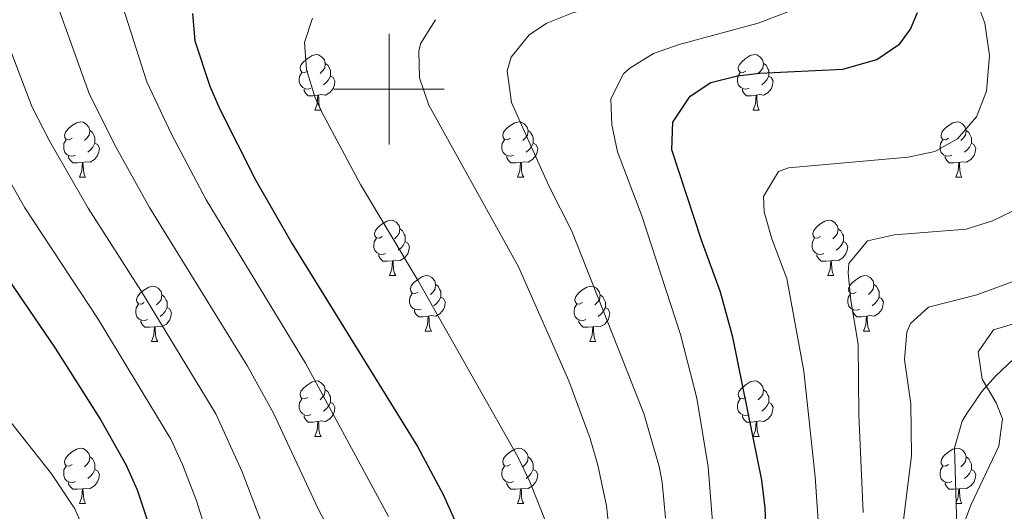
# Model space of a CAD drawing. Units: metres. Extents: x 650549 to 655069, y 4745880 to 4748948.
# Drawn here: x 652433 to 652611, y 4746924 to 4747013 of the extents above; entities that cross this region are included whole.
import ezdxf

# ---------------------------------------------------------------- set-up
doc = ezdxf.new("R2010")
doc.units = ezdxf.units.M
doc.header["$MEASUREMENT"] = 0
for name, color, linetype, lineweight in [('Level 35', 92, 'Continuous', 0), ('Level 36', 19, 'Continuous', 40), ('Level 4', 36, 'Continuous', 30), ('Level 5', 36, 'Continuous', 0), ('Level 63', 7, 'Continuous', 0)]:
    doc.layers.add(name, color=color, linetype=linetype, lineweight=lineweight)

msp = doc.modelspace()

# ---------------------------------------------------------------- linework, layer by layer
at = {"layer": 'Level 35', "color": 92, "linetype": 'Continuous', "lineweight": 0, "ltscale": 0.5}
msp.add_polyline3d([(652615.03, 4746958.14, 789.38), (652609.42, 4746956.45, 791.03), (652606.62, 4746952.49, 792.23), (652607.4, 4746947.56, 791.9), (652609.93, 4746943.3, 790.57), (652611.08, 4746940.41, 789.84), (652610.39, 4746935.47, 789.52), (652605.33, 4746924.78, 790.62), (652600.81, 4746912.69, 791.78)], dxfattribs=at)
at = {"layer": 'Level 36', "color": 92, "linetype": 'Continuous', "lineweight": 0}
for points in [[(652485.28, 4747003.25), (652484.75, 4747002.98), (652484.22, 4747003.04), (652483.96, 4747003.41), (652483.9, 4747003.83), (652484.06, 4747004.35), (652484.54, 4747004.95), (652485.18, 4747005.48), (652486.08, 4747006.06), (652486.82, 4747006.22), (652487.25, 4747006.17), (652487.78, 4747005.85), (652488.31, 4747005.27), (652488.47, 4747004.63), (652488.36, 4747003.78), (652487.93, 4747003.25), (652487.51, 4747002.82)], [(652564.61, 4747003.25), (652564.08, 4747002.98), (652563.55, 4747003.04), (652563.28, 4747003.41), (652563.23, 4747003.83), (652563.39, 4747004.35), (652563.87, 4747004.95), (652564.5, 4747005.48), (652565.4, 4747006.06), (652566.15, 4747006.22), (652566.57, 4747006.17), (652567.1, 4747005.85), (652567.63, 4747005.27), (652567.79, 4747004.63), (652567.68, 4747003.78), (652567.26, 4747003.25), (652566.84, 4747002.82)], [(652488.47, 4747004.63), (652488.94, 4747004.31), (652489.26, 4747003.67), (652489.42, 4747003.35), (652489.42, 4747002.77), (652489.42, 4747002.35), (652489.05, 4747001.66), (652488.63, 4747001.18), (652488.15, 4747000.76)], [(652567.79, 4747004.63), (652568.27, 4747004.31), (652568.58, 4747003.67), (652568.74, 4747003.35), (652568.74, 4747002.77), (652568.74, 4747002.35), (652568.37, 4747001.66), (652567.95, 4747001.18), (652567.47, 4747000.76)], [(652485.87, 4747000.17), (652485.44, 4747000.01), (652484.86, 4747000.07), (652484.38, 4747000.28), (652483.96, 4747000.7), (652483.74, 4747001.29), (652483.74, 4747001.71), (652483.8, 4747002.29), (652484.22, 4747002.98)], [(652565.19, 4747000.17), (652564.77, 4747000.01), (652564.18, 4747000.07), (652563.71, 4747000.28), (652563.28, 4747000.7), (652563.07, 4747001.29), (652563.07, 4747001.71), (652563.12, 4747002.29), (652563.55, 4747002.98)], [(652489.42, 4747002.35), (652489.87, 4747002.1), (652490.22, 4747001.48), (652490.11, 4747000.76), (652489.9, 4747000.12), (652489.31, 4746999.38), (652488.52, 4746998.9), (652487.67, 4746999), (652487.24, 4746998.87)], [(652568.74, 4747002.35), (652569.2, 4747002.1), (652569.54, 4747001.48), (652569.43, 4747000.76), (652569.22, 4747000.12), (652568.64, 4746999.38), (652567.84, 4746998.9), (652566.99, 4746999), (652566.56, 4746998.87)], [(652487.13, 4746998.87), (652486.24, 4746998.79), (652485.39, 4746998.79), (652484.97, 4746999.22), (652484.65, 4746999.69), (652484.65, 4747000.01)], [(652566.45, 4746998.87), (652565.56, 4746998.79), (652564.72, 4746998.79), (652564.29, 4746999.22), (652563.97, 4746999.69), (652563.97, 4747000.01)], [(652486.58, 4746996.19), (652487.02, 4746997.35), (652487.13, 4746998.87), (652487.24, 4746998.87), (652487.27, 4746998.29), (652487.31, 4746997.6), (652487.38, 4746996.99), (652487.49, 4746996.59), (652487.71, 4746996.19)], [(652565.91, 4746996.19), (652566.34, 4746997.35), (652566.45, 4746998.87), (652566.56, 4746998.87), (652566.6, 4746998.29), (652566.63, 4746997.6), (652566.7, 4746996.99), (652566.82, 4746996.59), (652567.03, 4746996.19)], [(652486.58, 4746996.19), (652487.71, 4746996.19)], [(652565.91, 4746996.19), (652567.03, 4746996.19)], [(652442.65, 4746991.11), (652442.12, 4746990.84), (652441.59, 4746990.9), (652441.32, 4746991.27), (652441.27, 4746991.69), (652441.43, 4746992.21), (652441.91, 4746992.81), (652442.54, 4746993.34), (652443.44, 4746993.92), (652444.19, 4746994.08), (652444.61, 4746994.03), (652445.14, 4746993.71), (652445.67, 4746993.13), (652445.83, 4746992.49), (652445.72, 4746991.64), (652445.3, 4746991.11), (652444.88, 4746990.68)], [(652521.97, 4746991.11), (652521.44, 4746990.84), (652520.91, 4746990.9), (652520.65, 4746991.27), (652520.59, 4746991.69), (652520.75, 4746992.21), (652521.23, 4746992.81), (652521.87, 4746993.34), (652522.77, 4746993.92), (652523.51, 4746994.08), (652523.94, 4746994.03), (652524.47, 4746993.71), (652525, 4746993.13), (652525.16, 4746992.49), (652525.05, 4746991.64), (652524.62, 4746991.11), (652524.2, 4746990.68)], [(652601.3, 4746991.11), (652600.77, 4746990.84), (652600.24, 4746990.9), (652599.97, 4746991.27), (652599.92, 4746991.69), (652600.08, 4746992.21), (652600.56, 4746992.81), (652601.19, 4746993.34), (652602.09, 4746993.92), (652602.84, 4746994.08), (652603.26, 4746994.03), (652603.79, 4746993.71), (652604.32, 4746993.13), (652604.48, 4746992.49), (652604.37, 4746991.64), (652603.95, 4746991.11), (652603.53, 4746990.68)], [(652445.83, 4746992.49), (652446.31, 4746992.17), (652446.62, 4746991.53), (652446.78, 4746991.21), (652446.78, 4746990.63), (652446.78, 4746990.21), (652446.41, 4746989.52), (652445.99, 4746989.04), (652445.51, 4746988.62)], [(652525.16, 4746992.49), (652525.63, 4746992.17), (652525.95, 4746991.53), (652526.11, 4746991.21), (652526.11, 4746990.63), (652526.11, 4746990.21), (652525.74, 4746989.52), (652525.32, 4746989.04), (652524.84, 4746988.62)], [(652604.48, 4746992.49), (652604.96, 4746992.17), (652605.27, 4746991.53), (652605.43, 4746991.21), (652605.43, 4746990.63), (652605.43, 4746990.21), (652605.06, 4746989.52), (652604.64, 4746989.04), (652604.16, 4746988.62)], [(652443.23, 4746988.03), (652442.81, 4746987.87), (652442.22, 4746987.93), (652441.75, 4746988.14), (652441.32, 4746988.56), (652441.11, 4746989.15), (652441.11, 4746989.57), (652441.16, 4746990.15), (652441.59, 4746990.84)], [(652446.78, 4746990.21), (652447.24, 4746989.96), (652447.58, 4746989.34), (652447.47, 4746988.62), (652447.26, 4746987.98), (652446.68, 4746987.24), (652445.88, 4746986.76), (652445.03, 4746986.86), (652444.6, 4746986.73)], [(652522.56, 4746988.03), (652522.13, 4746987.87), (652521.55, 4746987.93), (652521.07, 4746988.14), (652520.65, 4746988.56), (652520.43, 4746989.15), (652520.43, 4746989.57), (652520.49, 4746990.15), (652520.91, 4746990.84)], [(652526.11, 4746990.21), (652526.56, 4746989.96), (652526.91, 4746989.34), (652526.8, 4746988.62), (652526.59, 4746987.98), (652526, 4746987.24), (652525.21, 4746986.76), (652524.36, 4746986.86), (652523.93, 4746986.73)], [(652601.88, 4746988.03), (652601.46, 4746987.87), (652600.87, 4746987.93), (652600.4, 4746988.14), (652599.97, 4746988.56), (652599.76, 4746989.15), (652599.76, 4746989.57), (652599.81, 4746990.15), (652600.24, 4746990.84)], [(652605.43, 4746990.21), (652605.89, 4746989.96), (652606.23, 4746989.34), (652606.12, 4746988.62), (652605.91, 4746987.98), (652605.33, 4746987.24), (652604.53, 4746986.76), (652603.68, 4746986.86), (652603.25, 4746986.73)], [(652444.49, 4746986.73), (652443.6, 4746986.65), (652442.76, 4746986.65), (652442.33, 4746987.08), (652442.01, 4746987.55), (652442.01, 4746987.87)], [(652443.95, 4746984.05), (652444.38, 4746985.21), (652444.49, 4746986.73), (652444.6, 4746986.73), (652444.64, 4746986.15), (652444.67, 4746985.46), (652444.74, 4746984.85), (652444.86, 4746984.45), (652445.07, 4746984.05)], [(652523.82, 4746986.73), (652522.93, 4746986.65), (652522.08, 4746986.65), (652521.66, 4746987.08), (652521.34, 4746987.55), (652521.34, 4746987.87)], [(652523.27, 4746984.05), (652523.71, 4746985.21), (652523.82, 4746986.73), (652523.93, 4746986.73), (652523.96, 4746986.15), (652524, 4746985.46), (652524.07, 4746984.85), (652524.18, 4746984.45), (652524.4, 4746984.05)], [(652603.14, 4746986.73), (652602.25, 4746986.65), (652601.41, 4746986.65), (652600.98, 4746987.08), (652600.66, 4746987.55), (652600.66, 4746987.87)], [(652602.6, 4746984.05), (652603.03, 4746985.21), (652603.14, 4746986.73), (652603.25, 4746986.73), (652603.29, 4746986.15), (652603.32, 4746985.46), (652603.39, 4746984.85), (652603.51, 4746984.45), (652603.72, 4746984.05)], [(652443.95, 4746984.05), (652445.07, 4746984.05)], [(652523.27, 4746984.05), (652524.4, 4746984.05)], [(652602.6, 4746984.05), (652603.72, 4746984.05)], [(652498.78, 4746973.34), (652498.25, 4746973.07), (652497.72, 4746973.13), (652497.46, 4746973.5), (652497.4, 4746973.92), (652497.56, 4746974.44), (652498.04, 4746975.04), (652498.68, 4746975.57), (652499.58, 4746976.15), (652500.32, 4746976.31), (652500.75, 4746976.26), (652501.28, 4746975.94), (652501.81, 4746975.36), (652501.97, 4746974.72), (652501.86, 4746973.87), (652501.43, 4746973.34), (652501.01, 4746972.91)], [(652578.11, 4746973.34), (652577.58, 4746973.07), (652577.05, 4746973.13), (652576.79, 4746973.5), (652576.73, 4746973.92), (652576.89, 4746974.44), (652577.37, 4746975.04), (652578.01, 4746975.57), (652578.91, 4746976.15), (652579.65, 4746976.31), (652580.07, 4746976.26), (652580.61, 4746975.94), (652581.13, 4746975.36), (652581.29, 4746974.72), (652581.19, 4746973.87), (652580.76, 4746973.34), (652580.34, 4746972.91)], [(652501.97, 4746974.72), (652502.44, 4746974.4), (652502.76, 4746973.76), (652502.92, 4746973.44), (652502.92, 4746972.86), (652502.92, 4746972.44), (652502.55, 4746971.75), (652502.13, 4746971.27), (652501.65, 4746970.85)], [(652581.29, 4746974.72), (652581.77, 4746974.4), (652582.09, 4746973.76), (652582.25, 4746973.44), (652582.25, 4746972.86), (652582.25, 4746972.44), (652581.87, 4746971.75), (652581.45, 4746971.27), (652580.97, 4746970.85)], [(652499.37, 4746970.26), (652498.94, 4746970.1), (652498.36, 4746970.16), (652497.88, 4746970.37), (652497.46, 4746970.79), (652497.24, 4746971.38), (652497.24, 4746971.8), (652497.3, 4746972.38), (652497.72, 4746973.07)], [(652502.92, 4746972.44), (652503.37, 4746972.19), (652503.72, 4746971.57), (652503.61, 4746970.85), (652503.4, 4746970.21), (652502.81, 4746969.47), (652502.02, 4746968.99), (652501.17, 4746969.09), (652500.74, 4746968.97)], [(652578.69, 4746970.26), (652578.27, 4746970.1), (652577.69, 4746970.16), (652577.21, 4746970.37), (652576.79, 4746970.79), (652576.57, 4746971.38), (652576.57, 4746971.8), (652576.63, 4746972.38), (652577.05, 4746973.07)], [(652582.25, 4746972.44), (652582.7, 4746972.19), (652583.04, 4746971.57), (652582.93, 4746970.85), (652582.72, 4746970.21), (652582.14, 4746969.47), (652581.34, 4746968.99), (652580.49, 4746969.09), (652580.06, 4746968.96)], [(652500.63, 4746968.97), (652499.74, 4746968.88), (652498.89, 4746968.88), (652498.47, 4746969.31), (652498.15, 4746969.79), (652498.15, 4746970.1)], [(652500.08, 4746966.28), (652500.52, 4746967.44), (652500.63, 4746968.97), (652500.74, 4746968.97), (652500.77, 4746968.38), (652500.81, 4746967.69), (652500.88, 4746967.08), (652500.99, 4746966.68), (652501.21, 4746966.28)], [(652579.95, 4746968.96), (652579.06, 4746968.88), (652578.22, 4746968.88), (652577.79, 4746969.31), (652577.47, 4746969.78), (652577.47, 4746970.1)], [(652579.41, 4746966.28), (652579.84, 4746967.44), (652579.95, 4746968.96), (652580.06, 4746968.96), (652580.1, 4746968.38), (652580.13, 4746967.69), (652580.2, 4746967.08), (652580.32, 4746966.68), (652580.53, 4746966.28)], [(652500.08, 4746966.28), (652501.21, 4746966.28)], [(652505.26, 4746963.31), (652504.73, 4746963.04), (652504.2, 4746963.09), (652503.93, 4746963.47), (652503.88, 4746963.89), (652504.04, 4746964.41), (652504.52, 4746965.01), (652505.15, 4746965.53), (652506.05, 4746966.12), (652506.8, 4746966.28), (652507.22, 4746966.22), (652507.75, 4746965.91), (652508.28, 4746965.33), (652508.44, 4746964.69), (652508.33, 4746963.83), (652507.91, 4746963.31), (652507.49, 4746962.88)], [(652579.41, 4746966.28), (652580.53, 4746966.28)], [(652584.58, 4746963.3), (652584.05, 4746963.04), (652583.52, 4746963.09), (652583.26, 4746963.46), (652583.2, 4746963.89), (652583.36, 4746964.41), (652583.84, 4746965), (652584.48, 4746965.53), (652585.38, 4746966.12), (652586.12, 4746966.28), (652586.55, 4746966.22), (652587.08, 4746965.91), (652587.61, 4746965.32), (652587.77, 4746964.68), (652587.66, 4746963.83), (652587.23, 4746963.3), (652586.81, 4746962.88)], [(652455.7, 4746961.4), (652455.17, 4746961.13), (652454.64, 4746961.19), (652454.38, 4746961.56), (652454.32, 4746961.99), (652454.48, 4746962.51), (652454.96, 4746963.1), (652455.6, 4746963.63), (652456.5, 4746964.21), (652457.24, 4746964.37), (652457.67, 4746964.32), (652458.2, 4746964.01), (652458.73, 4746963.42), (652458.89, 4746962.78), (652458.78, 4746961.93), (652458.35, 4746961.4), (652457.93, 4746960.97)], [(652508.44, 4746964.69), (652508.92, 4746964.37), (652509.23, 4746963.73), (652509.39, 4746963.41), (652509.39, 4746962.83), (652509.39, 4746962.41), (652509.02, 4746961.71), (652508.6, 4746961.23), (652508.12, 4746960.81)], [(652535.03, 4746961.4), (652534.5, 4746961.13), (652533.97, 4746961.19), (652533.71, 4746961.56), (652533.65, 4746961.98), (652533.81, 4746962.5), (652534.29, 4746963.1), (652534.93, 4746963.63), (652535.83, 4746964.21), (652536.57, 4746964.37), (652536.99, 4746964.32), (652537.53, 4746964), (652538.05, 4746963.42), (652538.21, 4746962.78), (652538.11, 4746961.93), (652537.68, 4746961.4), (652537.26, 4746960.97)], [(652587.77, 4746964.68), (652588.24, 4746964.37), (652588.56, 4746963.73), (652588.72, 4746963.41), (652588.72, 4746962.83), (652588.72, 4746962.4), (652588.35, 4746961.71), (652587.93, 4746961.23), (652587.45, 4746960.81)], [(652458.89, 4746962.78), (652459.36, 4746962.47), (652459.68, 4746961.83), (652459.84, 4746961.51), (652459.84, 4746960.93), (652459.84, 4746960.5), (652459.47, 4746959.81), (652459.05, 4746959.33), (652458.57, 4746958.91)], [(652505.84, 4746960.23), (652505.42, 4746960.07), (652504.83, 4746960.13), (652504.36, 4746960.33), (652503.93, 4746960.76), (652503.72, 4746961.35), (652503.72, 4746961.77), (652503.77, 4746962.35), (652504.2, 4746963.04)], [(652509.39, 4746962.41), (652509.85, 4746962.15), (652510.19, 4746961.54), (652510.08, 4746960.81), (652509.87, 4746960.17), (652509.29, 4746959.43), (652508.49, 4746958.95), (652507.64, 4746959.06), (652507.21, 4746958.93)], [(652538.21, 4746962.78), (652538.69, 4746962.46), (652539.01, 4746961.82), (652539.17, 4746961.5), (652539.17, 4746960.92), (652539.17, 4746960.5), (652538.79, 4746959.81), (652538.37, 4746959.33), (652537.89, 4746958.91)], [(652585.17, 4746960.22), (652584.74, 4746960.06), (652584.16, 4746960.12), (652583.68, 4746960.33), (652583.26, 4746960.76), (652583.04, 4746961.34), (652583.04, 4746961.76), (652583.1, 4746962.35), (652583.52, 4746963.04)], [(652588.72, 4746962.4), (652589.17, 4746962.15), (652589.52, 4746961.54), (652589.41, 4746960.81), (652589.2, 4746960.17), (652588.61, 4746959.43), (652587.82, 4746958.95), (652586.97, 4746959.06), (652586.54, 4746958.93)], [(652456.29, 4746958.32), (652455.86, 4746958.16), (652455.28, 4746958.22), (652454.8, 4746958.43), (652454.38, 4746958.85), (652454.16, 4746959.44), (652454.16, 4746959.86), (652454.22, 4746960.45), (652454.64, 4746961.13)], [(652459.84, 4746960.5), (652460.29, 4746960.25), (652460.64, 4746959.63), (652460.53, 4746958.91), (652460.32, 4746958.27), (652459.73, 4746957.53), (652458.94, 4746957.05), (652458.09, 4746957.15), (652457.66, 4746957.03)], [(652507.1, 4746958.93), (652506.21, 4746958.85), (652505.37, 4746958.85), (652504.94, 4746959.27), (652504.62, 4746959.75), (652504.62, 4746960.07)], [(652535.61, 4746958.32), (652535.19, 4746958.16), (652534.61, 4746958.22), (652534.13, 4746958.43), (652533.71, 4746958.85), (652533.49, 4746959.44), (652533.49, 4746959.86), (652533.55, 4746960.44), (652533.97, 4746961.13)], [(652539.17, 4746960.5), (652539.62, 4746960.25), (652539.97, 4746959.63), (652539.85, 4746958.91), (652539.65, 4746958.27), (652539.06, 4746957.53), (652538.27, 4746957.05), (652537.41, 4746957.15), (652536.99, 4746957.02)], [(652586.43, 4746958.93), (652585.54, 4746958.84), (652584.69, 4746958.84), (652584.27, 4746959.27), (652583.95, 4746959.75), (652583.95, 4746960.06)], [(652457.55, 4746957.03), (652456.66, 4746956.94), (652455.81, 4746956.94), (652455.39, 4746957.37), (652455.07, 4746957.85), (652455.07, 4746958.16)], [(652506.56, 4746956.25), (652506.99, 4746957.41), (652507.1, 4746958.93), (652507.21, 4746958.93), (652507.25, 4746958.35), (652507.28, 4746957.66), (652507.35, 4746957.05), (652507.47, 4746956.65), (652507.68, 4746956.25)], [(652536.87, 4746957.02), (652535.99, 4746956.94), (652535.14, 4746956.94), (652534.71, 4746957.37), (652534.39, 4746957.84), (652534.39, 4746958.16)], [(652585.88, 4746956.24), (652586.32, 4746957.4), (652586.43, 4746958.93), (652586.54, 4746958.93), (652586.57, 4746958.34), (652586.61, 4746957.66), (652586.68, 4746957.04), (652586.79, 4746956.64), (652587.01, 4746956.24)], [(652457, 4746954.34), (652457.44, 4746955.5), (652457.55, 4746957.03), (652457.66, 4746957.03), (652457.69, 4746956.44), (652457.73, 4746955.75), (652457.8, 4746955.14), (652457.91, 4746954.74), (652458.13, 4746954.34)], [(652506.56, 4746956.25), (652507.68, 4746956.25)], [(652536.33, 4746954.34), (652536.77, 4746955.5), (652536.87, 4746957.02), (652536.99, 4746957.02), (652537.02, 4746956.44), (652537.05, 4746955.75), (652537.13, 4746955.14), (652537.24, 4746954.74), (652537.45, 4746954.34)], [(652585.88, 4746956.24), (652587.01, 4746956.24)], [(652457, 4746954.34), (652458.13, 4746954.34)], [(652536.33, 4746954.34), (652537.45, 4746954.34)], [(652485.28, 4746944.26), (652484.75, 4746943.99), (652484.22, 4746944.05), (652483.96, 4746944.42), (652483.9, 4746944.84), (652484.06, 4746945.36), (652484.54, 4746945.96), (652485.18, 4746946.49), (652486.08, 4746947.07), (652486.82, 4746947.23), (652487.25, 4746947.18), (652487.78, 4746946.86), (652488.31, 4746946.28), (652488.47, 4746945.64), (652488.35, 4746944.79), (652487.93, 4746944.26), (652487.51, 4746943.83)], [(652488.47, 4746945.64), (652488.94, 4746945.32), (652489.25, 4746944.68), (652489.41, 4746944.36), (652489.41, 4746943.78), (652489.41, 4746943.36), (652489.05, 4746942.67), (652488.63, 4746942.19), (652488.15, 4746941.77)], [(652564.61, 4746944.26), (652564.08, 4746943.99), (652563.55, 4746944.05), (652563.28, 4746944.42), (652563.23, 4746944.84), (652563.39, 4746945.36), (652563.87, 4746945.96), (652564.5, 4746946.49), (652565.4, 4746947.07), (652566.15, 4746947.23), (652566.57, 4746947.18), (652567.1, 4746946.86), (652567.63, 4746946.28), (652567.79, 4746945.64), (652567.68, 4746944.79), (652567.26, 4746944.26), (652566.84, 4746943.83)], [(652567.79, 4746945.64), (652568.27, 4746945.32), (652568.58, 4746944.68), (652568.74, 4746944.36), (652568.74, 4746943.78), (652568.74, 4746943.36), (652568.37, 4746942.67), (652567.95, 4746942.19), (652567.47, 4746941.77)], [(652485.87, 4746941.18), (652485.44, 4746941.02), (652484.85, 4746941.08), (652484.38, 4746941.29), (652483.96, 4746941.71), (652483.74, 4746942.3), (652483.74, 4746942.72), (652483.8, 4746943.3), (652484.22, 4746943.99)], [(652565.19, 4746941.18), (652564.77, 4746941.02), (652564.18, 4746941.08), (652563.71, 4746941.29), (652563.28, 4746941.71), (652563.07, 4746942.3), (652563.07, 4746942.72), (652563.12, 4746943.3), (652563.55, 4746943.99)], [(652489.41, 4746943.36), (652489.87, 4746943.11), (652490.21, 4746942.49), (652490.11, 4746941.77), (652489.89, 4746941.13), (652489.31, 4746940.39), (652488.51, 4746939.91), (652487.67, 4746940.01), (652487.23, 4746939.88)], [(652568.74, 4746943.36), (652569.2, 4746943.11), (652569.54, 4746942.49), (652569.43, 4746941.77), (652569.22, 4746941.13), (652568.64, 4746940.39), (652567.84, 4746939.91), (652566.99, 4746940.01), (652566.56, 4746939.88)], [(652487.13, 4746939.88), (652486.23, 4746939.8), (652485.39, 4746939.8), (652484.97, 4746940.23), (652484.65, 4746940.7), (652484.65, 4746941.02)], [(652566.45, 4746939.88), (652565.56, 4746939.8), (652564.72, 4746939.8), (652564.29, 4746940.23), (652563.97, 4746940.7), (652563.97, 4746941.02)], [(652486.58, 4746937.2), (652487.01, 4746938.36), (652487.13, 4746939.88), (652487.23, 4746939.88), (652487.27, 4746939.3), (652487.31, 4746938.61), (652487.37, 4746938), (652487.49, 4746937.6), (652487.71, 4746937.2)], [(652565.91, 4746937.2), (652566.34, 4746938.36), (652566.45, 4746939.88), (652566.56, 4746939.88), (652566.6, 4746939.3), (652566.63, 4746938.61), (652566.7, 4746938), (652566.82, 4746937.6), (652567.03, 4746937.2)], [(652486.58, 4746937.2), (652487.71, 4746937.2)], [(652565.91, 4746937.2), (652567.03, 4746937.2)], [(652442.65, 4746932.12), (652442.11, 4746931.85), (652441.59, 4746931.91), (652441.32, 4746932.28), (652441.27, 4746932.7), (652441.43, 4746933.22), (652441.91, 4746933.82), (652442.54, 4746934.35), (652443.44, 4746934.93), (652444.19, 4746935.09), (652444.61, 4746935.04), (652445.14, 4746934.72), (652445.67, 4746934.14), (652445.83, 4746933.5), (652445.72, 4746932.65), (652445.29, 4746932.12), (652444.87, 4746931.69)], [(652521.97, 4746932.12), (652521.44, 4746931.85), (652520.91, 4746931.91), (652520.65, 4746932.28), (652520.59, 4746932.7), (652520.75, 4746933.22), (652521.23, 4746933.82), (652521.87, 4746934.35), (652522.77, 4746934.93), (652523.51, 4746935.09), (652523.94, 4746935.04), (652524.47, 4746934.72), (652525, 4746934.14), (652525.16, 4746933.5), (652525.05, 4746932.65), (652524.62, 4746932.12), (652524.2, 4746931.69)], [(652601.3, 4746932.12), (652600.77, 4746931.85), (652600.24, 4746931.91), (652599.97, 4746932.28), (652599.92, 4746932.7), (652600.08, 4746933.22), (652600.56, 4746933.82), (652601.19, 4746934.35), (652602.09, 4746934.93), (652602.84, 4746935.09), (652603.26, 4746935.04), (652603.79, 4746934.72), (652604.32, 4746934.14), (652604.48, 4746933.5), (652604.37, 4746932.65), (652603.95, 4746932.12), (652603.53, 4746931.69)], [(652445.83, 4746933.5), (652446.31, 4746933.18), (652446.62, 4746932.54), (652446.78, 4746932.22), (652446.78, 4746931.64), (652446.78, 4746931.22), (652446.41, 4746930.53), (652445.99, 4746930.05), (652445.51, 4746929.63)], [(652525.16, 4746933.5), (652525.63, 4746933.18), (652525.95, 4746932.54), (652526.11, 4746932.22), (652526.11, 4746931.64), (652526.11, 4746931.22), (652525.74, 4746930.53), (652525.32, 4746930.05), (652524.84, 4746929.63)], [(652604.48, 4746933.5), (652604.96, 4746933.18), (652605.27, 4746932.54), (652605.43, 4746932.22), (652605.43, 4746931.64), (652605.43, 4746931.22), (652605.06, 4746930.53), (652604.64, 4746930.05), (652604.16, 4746929.63)], [(652443.23, 4746929.04), (652442.81, 4746928.88), (652442.22, 4746928.94), (652441.75, 4746929.15), (652441.32, 4746929.57), (652441.11, 4746930.16), (652441.11, 4746930.58), (652441.16, 4746931.16), (652441.59, 4746931.85)], [(652522.56, 4746929.04), (652522.13, 4746928.88), (652521.55, 4746928.94), (652521.07, 4746929.15), (652520.65, 4746929.57), (652520.43, 4746930.16), (652520.43, 4746930.58), (652520.49, 4746931.16), (652520.91, 4746931.85)], [(652601.88, 4746929.04), (652601.46, 4746928.88), (652600.87, 4746928.94), (652600.4, 4746929.15), (652599.97, 4746929.57), (652599.76, 4746930.16), (652599.76, 4746930.58), (652599.81, 4746931.16), (652600.24, 4746931.85)], [(652446.78, 4746931.22), (652447.23, 4746930.97), (652447.58, 4746930.35), (652447.47, 4746929.63), (652447.26, 4746928.99), (652446.67, 4746928.25), (652445.88, 4746927.77), (652445.03, 4746927.87), (652444.6, 4746927.74)], [(652526.11, 4746931.22), (652526.56, 4746930.97), (652526.91, 4746930.35), (652526.8, 4746929.63), (652526.59, 4746928.99), (652526, 4746928.25), (652525.21, 4746927.77), (652524.36, 4746927.87), (652523.93, 4746927.74)], [(652605.43, 4746931.22), (652605.89, 4746930.97), (652606.23, 4746930.35), (652606.12, 4746929.63), (652605.91, 4746928.99), (652605.33, 4746928.25), (652604.53, 4746927.77), (652603.68, 4746927.87), (652603.25, 4746927.74)], [(652444.49, 4746927.74), (652443.6, 4746927.66), (652442.75, 4746927.66), (652442.33, 4746928.09), (652442.01, 4746928.56), (652442.01, 4746928.88)], [(652443.95, 4746925.06), (652444.38, 4746926.22), (652444.49, 4746927.74), (652444.6, 4746927.74), (652444.63, 4746927.16), (652444.67, 4746926.47), (652444.74, 4746925.86), (652444.85, 4746925.46), (652445.07, 4746925.06)], [(652523.82, 4746927.74), (652522.93, 4746927.66), (652522.08, 4746927.66), (652521.66, 4746928.09), (652521.34, 4746928.56), (652521.34, 4746928.88)], [(652523.27, 4746925.06), (652523.71, 4746926.22), (652523.82, 4746927.74), (652523.93, 4746927.74), (652523.96, 4746927.16), (652524, 4746926.47), (652524.07, 4746925.86), (652524.18, 4746925.46), (652524.4, 4746925.06)], [(652603.14, 4746927.74), (652602.25, 4746927.66), (652601.41, 4746927.66), (652600.98, 4746928.09), (652600.66, 4746928.56), (652600.66, 4746928.88)], [(652602.6, 4746925.06), (652603.03, 4746926.22), (652603.14, 4746927.74), (652603.25, 4746927.74), (652603.29, 4746927.16), (652603.32, 4746926.47), (652603.39, 4746925.86), (652603.51, 4746925.46), (652603.72, 4746925.06)], [(652443.95, 4746925.06), (652445.07, 4746925.06)], [(652523.27, 4746925.06), (652524.4, 4746925.06)], [(652602.6, 4746925.06), (652603.72, 4746925.06)]]:
    msp.add_lwpolyline(points, dxfattribs=at)
at = {"layer": 'Level 4', "color": 36, "linetype": 'Continuous', "lineweight": 30}
for points in [[(652464.4, 4747013.67, 825), (652464.87, 4747008.71, 825), (652467.57, 4747000.55, 825), (652469.36, 4746996.36, 825), (652475.85, 4746983.57, 825), (652482.48, 4746972.02, 825), (652505.17, 4746935.38, 825), (652509.89, 4746926.58, 825), (652512.1, 4746921.57, 825)], [(652551.96, 4746840.13, 800), (652559.43, 4746857.56, 800), (652561.17, 4746862.25, 800), (652563.75, 4746871.93, 800), (652565.74, 4746882.39, 800), (652566.67, 4746889.22, 800), (652568.06, 4746903.48, 800), (652568.5, 4746914.3, 800), (652568.11, 4746924.3, 800), (652567.47, 4746929.29, 800), (652562.26, 4746955.15, 800), (652560.01, 4746963.29, 800), (652556.58, 4746972.68, 800), (652551.21, 4746989.03, 800), (652551.36, 4746994.04, 800), (652554.49, 4746998.69, 800), (652558.27, 4747001.19, 800), (652563.11, 4747002.4, 800), (652567.14, 4747002.86, 800), (652582.17, 4747003.6, 800), (652588.33, 4747005.33, 800), (652592.45, 4747008.19, 800), (652594.4, 4747010.82, 800), (652595.66, 4747013.84, 800)], [(652425.43, 4746973.77, 850), (652439.59, 4746953.17, 850), (652447.83, 4746940.13, 850), (652452.38, 4746932.11, 850), (652454.43, 4746927.55, 850), (652456.84, 4746920.35, 850), (652460.11, 4746907.2, 850), (652461.25, 4746898.01, 850), (652461.47, 4746878.08, 850), (652460.71, 4746870.65, 850), (652459.61, 4746865.77, 850), (652458.09, 4746860.97, 850), (652455.94, 4746855.65, 850), (652450.87, 4746844.55, 850), (652448.33, 4746840.25, 850), (652444.82, 4746836.3, 850), (652434.26, 4746825.68, 850), (652425.58, 4746815.87, 850)]]:
    msp.add_polyline3d(points, dxfattribs=at)
at = {"layer": 'Level 5', "color": 36, "linetype": 'Continuous', "lineweight": 0}
for points in [[(652543.59, 4747003.8, 805), (652547.89, 4747006.44, 805), (652552.53, 4747008.07, 805), (652566.83, 4747011.93, 805), (652572.19, 4747013.97, 805), (652576.57, 4747016.55, 805), (652579.93, 4747020.34, 805), (652580.63, 4747023.45, 805), (652579.27, 4747028.49, 805), (652577.62, 4747032.24, 805), (652575.14, 4747036.58, 805), (652560.83, 4747055.96, 805), (652554.51, 4747063.98, 805), (652551.17, 4747067.69, 805), (652534.93, 4747083.47, 805), (652516.85, 4747100.66, 805), (652512.98, 4747103.84, 805), (652508.82, 4747106.63, 805), (652428.76, 4747152.82, 805)], [(652525.37, 4747009.79, 810), (652528.55, 4747011.9, 810), (652533.11, 4747013.74, 810), (652550.43, 4747018.9, 810), (652554.93, 4747021.03, 810), (652559.25, 4747023.65, 810), (652561.22, 4747025.33, 810), (652563.34, 4747029.19, 810), (652563.07, 4747034.21, 810), (652560.8, 4747039.73, 810), (652558.21, 4747044.03, 810), (652543.41, 4747061.84, 810), (652528.05, 4747077.29, 810), (652503.06, 4747100.46, 810), (652497.55, 4747104.89, 810), (652489.05, 4747110.2, 810), (652431.33, 4747141.54, 810)], [(652572.02, 4746965.74, 795), (652569.3, 4746972.9, 795), (652567.93, 4746977.79, 795), (652567.78, 4746980.6, 795), (652570.5, 4746985.1, 795), (652572.29, 4746985.79, 795), (652593.96, 4746987.72, 795), (652598.79, 4746988.7, 795), (652602.93, 4746991, 795), (652606.37, 4746994.97, 795), (652608.13, 4746999.63, 795), (652608.71, 4747006.08, 795), (652607.88, 4747011.92, 795), (652604.42, 4747021.15, 795)], [(652438.25, 4747020.02, 835), (652445.8, 4746999.01, 835), (652450.61, 4746989.44, 835), (652456.65, 4746978.59, 835), (652474.39, 4746949.9, 835), (652479.1, 4746941.44, 835), (652487.15, 4746924.11, 835), (652489.97, 4746918.83, 835)], [(652451.36, 4747016.44, 830), (652456.19, 4747001.29, 830), (652460.65, 4746991.87, 830), (652466.9, 4746979.96, 830), (652484.89, 4746950.44, 830), (652499.93, 4746922.71, 830)], [(652429.45, 4747012.22, 840), (652435.42, 4746996.73, 840), (652438.62, 4746990.51, 840), (652445.53, 4746978.49, 840), (652455.09, 4746963.59, 840), (652468.63, 4746941.27, 840), (652473.42, 4746930.82, 840), (652478.14, 4746918.47, 840)], [(652528.71, 4746920.96, 820), (652525.48, 4746929, 820), (652523.29, 4746933.5, 820), (652505.3, 4746965.36, 820), (652494.85, 4746982.75, 820), (652487.77, 4746995.97, 820), (652486.57, 4746998.59, 820), (652485.08, 4747003.51, 820), (652484.69, 4747008.42, 820), (652486.17, 4747012.83, 820)], [(652539.91, 4746919.69, 815), (652539.39, 4746924.66, 815), (652537.83, 4746932.04, 815), (652536.43, 4746936.83, 815), (652532.56, 4746947.23, 815), (652523.45, 4746967.86, 815), (652507.19, 4746997.07, 815), (652505.51, 4747002.02, 815), (652505.37, 4747006.93, 815), (652505.74, 4747008.28, 815), (652508.44, 4747012.54, 815)], [(652550.02, 4746922.44, 810), (652549.47, 4746928.94, 810), (652548.91, 4746931.77, 810), (652546.11, 4746941.36, 810), (652533.08, 4746974.33, 810), (652528.95, 4746982.51, 810), (652522.19, 4746997.59, 810), (652521.39, 4747003.3, 810), (652522.13, 4747005.76, 810), (652525.37, 4747009.79, 810)], [(652558.53, 4746921.76, 805), (652557.75, 4746931.73, 805), (652555.75, 4746944.12, 805), (652552.77, 4746955.62, 805), (652545.78, 4746977.09, 805), (652541.37, 4746988.65, 805), (652540.36, 4746993.54, 805), (652540.13, 4746998.25, 805), (652542.46, 4747002.78, 805), (652543.59, 4747003.8, 805)], [(652425.03, 4746994.46, 845), (652434.05, 4746978.55, 845), (652447.34, 4746958.38, 845), (652460.5, 4746936.69, 845), (652462.63, 4746932.16, 845), (652465.13, 4746925.59, 845), (652469.12, 4746912.83, 845)], [(652585.8, 4746923.48, 790), (652585.07, 4746941.13, 790), (652584.94, 4746953.89, 790), (652583.59, 4746961.76, 790), (652583.1, 4746966.76, 790), (652583.22, 4746968.44, 790), (652586.62, 4746972.58, 790), (652591.53, 4746973.67, 790), (652604.47, 4746974.7, 790), (652609.23, 4746976.21, 790), (652614.47, 4746978.7, 790)], [(652614.55, 4746804.99, 785), (652606.88, 4746825.82, 785), (652605.45, 4746830.61, 785), (652603.51, 4746839.72, 785), (652596.73, 4746850.8, 785), (652592.94, 4746854.04, 785), (652588.32, 4746854.92, 785), (652584, 4746853.71, 785), (652580.86, 4746854.53, 785), (652579.86, 4746857.55, 785), (652580.61, 4746862.49, 785), (652587.59, 4746887.34, 785), (652592.18, 4746914.36, 785), (652594.55, 4746933.76, 785), (652594.47, 4746943.13, 785), (652593.3, 4746951.1, 785), (652593.75, 4746956.03, 785), (652594.4, 4746957.63, 785), (652597.65, 4746960.55, 785), (652606.38, 4746962.78, 785), (652618.72, 4746967.33, 785)], [(652614.76, 4746790.13, 795), (652608.73, 4746800.78, 795), (652607.63, 4746803.23, 795), (652604.1, 4746812.77, 795), (652598.23, 4746832.4, 795), (652592.76, 4746842.55, 795), (652588.99, 4746845.01, 795), (652584.73, 4746845.45, 795), (652582.21, 4746845.24, 795), (652578.05, 4746842.21, 795), (652566.28, 4746832.21, 795), (652563.01, 4746831.03, 795), (652559.69, 4746831.75, 795), (652559.13, 4746834.52, 795), (652561.56, 4746844.2, 795), (652568.56, 4746865.72, 795), (652572.63, 4746880.68, 795), (652576.41, 4746900.32, 795), (652577.84, 4746912.3, 795), (652577.85, 4746919.36, 795), (652577.17, 4746929.89, 795), (652575.07, 4746949.03, 795), (652572.02, 4746965.74, 795)], [(652618.25, 4746805.25, 780), (652609.89, 4746826.9, 780), (652608.51, 4746831.7, 780), (652606.55, 4746842.08, 780), (652601.51, 4746852.41, 780), (652597.95, 4746857.65, 780), (652594.42, 4746861.5, 780), (652592.67, 4746862.07, 780), (652589.68, 4746864.54, 780), (652589.79, 4746867.84, 780), (652594.42, 4746882.16, 780), (652597.92, 4746895.12, 780), (652599.94, 4746909.94, 780), (652601.83, 4746916.05, 780), (652602.77, 4746920.97, 780), (652602.38, 4746935.16, 780), (652603.74, 4746939.94, 780), (652604.45, 4746941.19, 780), (652607.32, 4746945.31, 780), (652609.8, 4746948.13, 780), (652614.33, 4746952.38, 780)], [(652427.8, 4746944.43, 855), (652438.93, 4746930.45, 855), (652443.12, 4746924.11, 855), (652445.12, 4746919.51, 855), (652449.18, 4746902.37, 855), (652450.78, 4746892.52, 855), (652451.18, 4746884.74, 855), (652450.03, 4746873.76, 855), (652448.69, 4746866.79, 855), (652447.52, 4746862.79, 855), (652445.52, 4746858.19, 855), (652442.25, 4746852.31, 855), (652436.66, 4746844.02, 855), (652427.37, 4746832.19, 855)]]:
    msp.add_polyline3d(points, dxfattribs=at)
at = {"layer": 'Level 63', "linetype": 'Continuous', "lineweight": 0}
for points in [[(652500, 4746990), (652500, 4747010)], [(652490, 4747000), (652510, 4747000)]]:
    msp.add_lwpolyline(points, dxfattribs=at)

doc.saveas('drawing.dxf')
